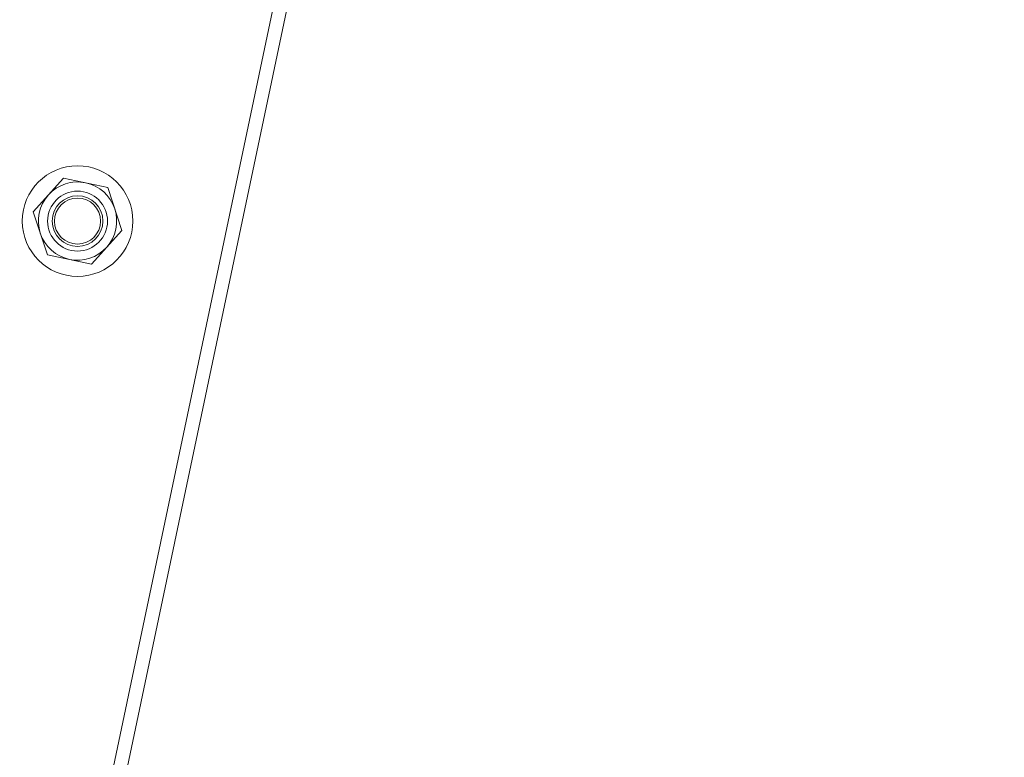
# Model space of a CAD drawing. Units: millimetres. Extents: x 0 to 20667, y 0 to 20022.
# Drawn here: x 8686 to 8900, y 10011 to 10171 of the extents above; entities that cross this region are included whole.
import ezdxf

# ---------------------------------------------------------------- set-up
doc = ezdxf.new("R2010")
doc.units = ezdxf.units.MM

# ---------------------------------------------------------------- blocks, each defined once
blk = doc.blocks.new('A$Caab44fa9')
at = {"color": 0, "linetype": 'Continuous', "lineweight": 0}
for p, q in [((-22459.69, 26403.53), (-25057.76, 24903.53)), ((-22501.74, 26375.78), (-25010.38, 24927.42)), ((-24884.39, 25046.24), (-24879.49, 25054.74)), ((-24879.49, 25054.74), (-24869.67, 25054.74)), ((-24869.67, 25054.74), (-24864.76, 25046.24)), ((-24879.49, 25037.74), (-24884.39, 25046.24)), ((-24864.76, 25046.24), (-24869.67, 25037.74)), ((-24869.67, 25037.74), (-24879.49, 25037.74))]:
    blk.add_line(p, q, dxfattribs=at)
for radius in [12, 6.5, 5.5, 5]:
    blk.add_circle((-24874.58, 25046.24), radius, dxfattribs=at)
for start, end in [(90, 150), (30, 90), (150, 210), (330, 30), (210, 270), (270, 330)]:
    blk.add_arc((-24874.58, 25046.24), 8.5, start, end, dxfattribs=at)

msp = doc.modelspace()

# ---------------------------------------------------------------- block references
at = {"ltscale": 3, "rotation": 48.11275987045583}
msp.add_blockref('A$Caab44fa9', (43952.48, 11922.93), dxfattribs=at)

doc.saveas('drawing.dxf')
